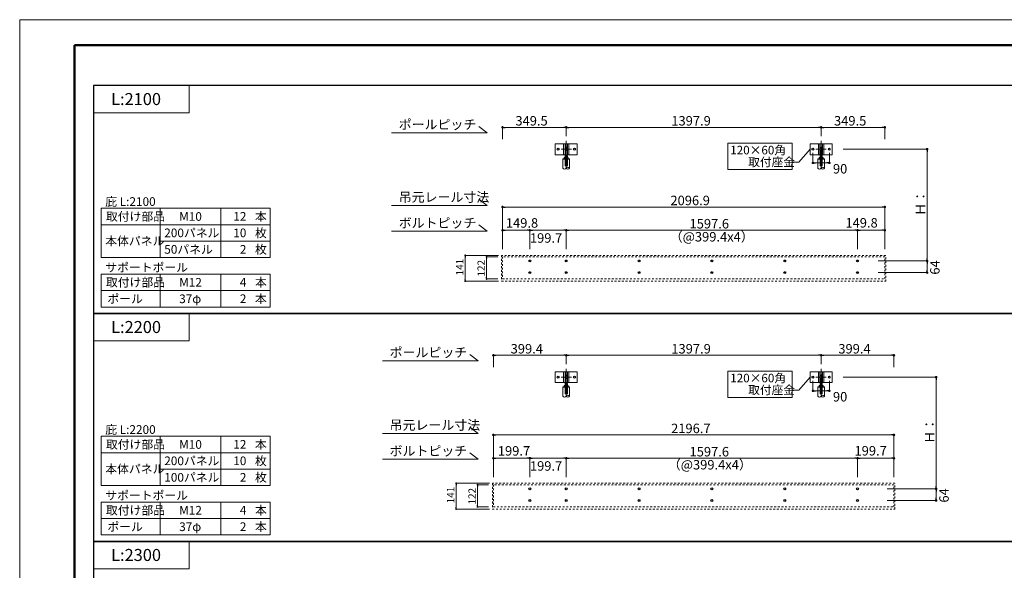
# Model space of a CAD drawing. Units: inches. Extents: x 0 to 8400, y 0 to 48919.
# Drawn here: x 0 to 5400, y 21340 to 24360 of the extents above; entities that cross this region are included whole.
import ezdxf
from ezdxf.enums import TextEntityAlignment as Align

# ---------------------------------------------------------------- set-up
doc = ezdxf.new("R2010")
doc.units = ezdxf.units.IN
doc.header["$MEASUREMENT"] = 0
for name, pattern in [('CENTER2', [28.575, 19.05, -3.175, 3.175, -3.175]), ('DASHED2', [2, 1, -1]), ('HIDDEN', [9.525, 6.35, -3.175])]:
    doc.linetypes.add(name, pattern=pattern)
doc.layers.get('DEFPOINTS').update_dxf_attribs({"lineweight": 9})
for name, color, linetype, lineweight in [('ボルト・ビス', 8, 'Continuous', 13), ('ポール', 7, 'Continuous', 13), ('吊元レール', 7, 'Continuous', 13), ('寸法線', 8, 'Continuous', 13), ('引出線', 8, 'Continuous', 9), ('文字', 7, 'Continuous', 18), ('本体パネル', 7, 'Continuous', 13), ('枠', 7, 'Continuous', 20), ('ﾚｲﾔｰ4', 6, 'Continuous', 9)]:
    doc.layers.add(name, color=color, linetype=linetype, lineweight=lineweight)
doc.styles.add('スタイル4', font='simplex.shx', dxfattribs={"bigfont": 'extfont2.shx'})

msp = doc.modelspace()

# ---------------------------------------------------------------- linework, layer by layer
at = {"color": 0, "linetype": 'ByBlock', "lineweight": -2}
for p, q in [((2655, 23769.3), (2662, 23769.3)), ((2990.5, 23769.3), (2983.5, 23769.3)), ((3004.5, 23769.3), (3011.5, 23769.3)), ((4388.4, 23769.3), (4381.4, 23769.3)), ((4402.4, 23769.3), (4409.4, 23769.3)), ((4737.8, 23769.3), (4730.8, 23769.3)), ((4976.6, 23642.6), (4976.6, 23635.6)), ((4357.4, 23574.6), (4364.4, 23574.6)), ((4433.4, 23574.6), (4426.4, 23574.6)), ((2655, 23332.6), (2662, 23332.6)), ((4737.8, 23332.6), (4730.8, 23332.6)), ((2655, 23204.9), (2662, 23204.9)), ((2790.8, 23204.9), (2783.8, 23204.9)), ((2804.8, 23204.9), (2811.8, 23204.9)), ((2990.5, 23204.9), (2983.5, 23204.9)), ((3004.5, 23204.9), (3011.5, 23204.9)), ((4588.1, 23204.9), (4581.1, 23204.9)), ((4602.1, 23204.9), (4609.1, 23204.9)), ((4737.8, 23204.9), (4730.8, 23204.9)), ((2443.6, 23062.5), (2443.6, 23057.5)), ((2560.9, 23054.8), (2560.9, 23049.8)), ((4976.6, 23044), (4976.6, 23051)), ((4976.6, 23030), (4976.6, 23023)), ((4976.6, 22980), (4976.6, 22987)), ((2443.6, 22930.8), (2443.6, 22935.8)), ((2560.9, 22943.1), (2560.9, 22948.1)), ((2605.1, 22519.3), (2612.1, 22519.3)), ((2990.5, 22519.3), (2983.5, 22519.3)), ((3004.5, 22519.3), (3011.5, 22519.3)), ((4388.4, 22519.3), (4381.4, 22519.3)), ((4402.4, 22519.3), (4409.4, 22519.3)), ((4787.8, 22519.3), (4780.8, 22519.3)), ((5026.6, 22392.6), (5026.6, 22385.6)), ((4357.4, 22324.6), (4364.4, 22324.6)), ((4433.4, 22324.6), (4426.4, 22324.6)), ((2605.1, 22082.6), (2612.1, 22082.6)), ((4787.8, 22082.6), (4780.8, 22082.6)), ((2605.1, 21954.9), (2612.1, 21954.9)), ((2790.8, 21954.9), (2783.8, 21954.9)), ((2804.8, 21954.9), (2811.8, 21954.9)), ((2990.5, 21954.9), (2983.5, 21954.9)), ((3004.5, 21954.9), (3011.5, 21954.9)), ((4588.1, 21954.9), (4581.1, 21954.9)), ((4602.1, 21954.9), (4609.1, 21954.9)), ((4787.8, 21954.9), (4780.8, 21954.9)), ((2393.6, 21812.5), (2393.6, 21807.5)), ((2510.9, 21804.8), (2510.9, 21799.8)), ((5026.6, 21794), (5026.6, 21801)), ((5026.6, 21780), (5026.6, 21773)), ((5026.6, 21730), (5026.6, 21737)), ((2393.6, 21680.8), (2393.6, 21685.8)), ((2510.9, 21693.1), (2510.9, 21698.1))]:
    msp.add_line(p, q, dxfattribs=at)
at = {"color": 0, "linetype": 'ByBlock', "lineweight": 0}
for points, const_width in [([(2651.5, 23769.3, 1), (2644.5, 23769.3, 1)], 7), ([(2994, 23769.3, 1), (3001, 23769.3, 1)], 7), ([(3001, 23769.3, 1), (2994, 23769.3, 1)], 7), ([(4391.9, 23769.3, 1), (4398.9, 23769.3, 1)], 7), ([(4398.9, 23769.3, 1), (4391.9, 23769.3, 1)], 7), ([(4741.3, 23769.3, 1), (4748.3, 23769.3, 1)], 7), ([(4976.6, 23646.1, 1), (4976.6, 23653.1, 1)], 7), ([(4353.9, 23574.6, 1), (4346.9, 23574.6, 1)], 7), ([(4436.9, 23574.6, 1), (4443.9, 23574.6, 1)], 7), ([(2651.5, 23332.6, 1), (2644.5, 23332.6, 1)], 7), ([(4741.3, 23332.6, 1), (4748.3, 23332.6, 1)], 7), ([(2651.5, 23204.9, 1), (2644.5, 23204.9, 1)], 7), ([(2794.3, 23204.9, 1), (2801.3, 23204.9, 1)], 7), ([(2801.3, 23204.9, 1), (2794.3, 23204.9, 1)], 7), ([(3001, 23204.9, 1), (2994, 23204.9, 1)], 7), ([(2994, 23204.9, 1), (3001, 23204.9, 1)], 7), ([(4591.6, 23204.9, 1), (4598.6, 23204.9, 1)], 7), ([(4598.6, 23204.9, 1), (4591.6, 23204.9, 1)], 7), ([(4741.3, 23204.9, 1), (4748.3, 23204.9, 1)], 7), ([(2443.6, 23065, 1), (2443.6, 23070, 1)], 5), ([(2560.9, 23057.3, 1), (2560.9, 23062.3, 1)], 5), ([(4976.6, 23040.5, 1), (4976.6, 23033.5, 1)], 7), ([(4976.6, 23033.5, 1), (4976.6, 23040.5, 1)], 7), ([(4976.6, 22976.5, 1), (4976.6, 22969.5, 1)], 7), ([(2443.6, 22928.3, 1), (2443.6, 22923.3, 1)], 5), ([(2560.9, 22940.6, 1), (2560.9, 22935.6, 1)], 5), ([(2601.6, 22519.3, 1), (2594.6, 22519.3, 1)], 7), ([(2994, 22519.3, 1), (3001, 22519.3, 1)], 7), ([(3001, 22519.3, 1), (2994, 22519.3, 1)], 7), ([(4391.9, 22519.3, 1), (4398.9, 22519.3, 1)], 7), ([(4398.9, 22519.3, 1), (4391.9, 22519.3, 1)], 7), ([(4791.3, 22519.3, 1), (4798.3, 22519.3, 1)], 7), ([(5026.6, 22396.1, 1), (5026.6, 22403.1, 1)], 7), ([(4353.9, 22324.6, 1), (4346.9, 22324.6, 1)], 7), ([(4436.9, 22324.6, 1), (4443.9, 22324.6, 1)], 7), ([(2601.6, 22082.6, 1), (2594.6, 22082.6, 1)], 7), ([(4791.3, 22082.6, 1), (4798.3, 22082.6, 1)], 7), ([(2601.6, 21954.9, 1), (2594.6, 21954.9, 1)], 7), ([(2794.3, 21954.9, 1), (2801.3, 21954.9, 1)], 7), ([(2801.3, 21954.9, 1), (2794.3, 21954.9, 1)], 7), ([(3001, 21954.9, 1), (2994, 21954.9, 1)], 7), ([(2994, 21954.9, 1), (3001, 21954.9, 1)], 7), ([(4591.6, 21954.9, 1), (4598.6, 21954.9, 1)], 7), ([(4598.6, 21954.9, 1), (4591.6, 21954.9, 1)], 7), ([(4791.3, 21954.9, 1), (4798.3, 21954.9, 1)], 7), ([(2393.6, 21815, 1), (2393.6, 21820, 1)], 5), ([(2510.9, 21807.3, 1), (2510.9, 21812.3, 1)], 5), ([(5026.6, 21790.5, 1), (5026.6, 21783.5, 1)], 7), ([(5026.6, 21783.5, 1), (5026.6, 21790.5, 1)], 7), ([(5026.6, 21726.5, 1), (5026.6, 21719.5, 1)], 7), ([(2393.6, 21678.3, 1), (2393.6, 21673.3, 1)], 5), ([(2510.9, 21690.6, 1), (2510.9, 21685.6, 1)], 5)]:
    msp.add_lwpolyline(points, format="xyb", close=True, dxfattribs=dict(at, const_width=const_width))
at = {"layer": 'DEFPOINTS', "color": 1}
for p, q in [((8400, 24359.7), (0, 24359.7)), ((0, 24359.7), (0, 18419.7))]:
    msp.add_line(p, q, dxfattribs=at)
at = {"layer": 'ボルト・ビス', "color": 90, "lineweight": 30}
for centre in [(2952.5, 23649.6), (3042.5, 23649.6), (4350.4, 23649.6), (4440.4, 23649.6), (2797.8, 23037), (2997.5, 23037), (3396.9, 23037), (3796.3, 23037), (4195.7, 23037), (4595.1, 23037), (2797.8, 22973), (2997.5, 22973), (3396.9, 22973), (3796.3, 22973), (4195.7, 22973), (4595.1, 22973), (2952.5, 22399.6), (3042.5, 22399.6), (4350.4, 22399.6), (4440.4, 22399.6), (2797.8, 21787), (2997.5, 21787), (3396.9, 21787), (3796.3, 21787), (4195.7, 21787), (4595.1, 21787), (2797.8, 21723), (2997.5, 21723), (3396.9, 21723), (3796.3, 21723), (4195.7, 21723), (4595.1, 21723)]:
    msp.add_circle(centre, 5, dxfattribs=at)
at = {"layer": 'ポール'}
for p, q in [((2937.5, 23679.6), (2937.5, 23619.6)), ((3057.5, 23679.6), (2937.5, 23679.6)), ((2982.7, 23679.6), (2982.7, 23619.6)), ((2990.7, 23679.6), (2990.7, 23619.6)), ((3004.2, 23679.6), (3004.2, 23619.6)), ((3012.2, 23679.6), (3012.2, 23619.6)), ((3057.5, 23679.6), (3057.5, 23619.6)), ((4335.4, 23679.6), (4335.4, 23619.6)), ((4455.4, 23679.6), (4335.4, 23679.6)), ((4380.6, 23679.6), (4380.6, 23619.6)), ((4388.6, 23679.6), (4388.6, 23619.6)), ((4402.1, 23679.6), (4402.1, 23619.6)), ((4410.1, 23679.6), (4410.1, 23619.6)), ((4455.4, 23679.6), (4455.4, 23619.6)), ((3057.5, 23619.6), (2937.5, 23619.6)), ((4455.4, 23619.6), (4335.4, 23619.6)), ((2937.5, 22429.6), (2937.5, 22369.6)), ((3057.5, 22429.6), (2937.5, 22429.6)), ((2982.7, 22429.6), (2982.7, 22369.6)), ((2990.7, 22429.6), (2990.7, 22369.6)), ((3004.2, 22429.6), (3004.2, 22369.6)), ((3012.2, 22429.6), (3012.2, 22369.6)), ((3057.5, 22429.6), (3057.5, 22369.6)), ((4335.4, 22429.6), (4335.4, 22369.6)), ((4455.4, 22429.6), (4335.4, 22429.6)), ((4380.6, 22429.6), (4380.6, 22369.6)), ((4388.6, 22429.6), (4388.6, 22369.6)), ((4402.1, 22429.6), (4402.1, 22369.6)), ((4410.1, 22429.6), (4410.1, 22369.6)), ((4455.4, 22429.6), (4455.4, 22369.6)), ((3057.5, 22369.6), (2937.5, 22369.6)), ((4455.4, 22369.6), (4335.4, 22369.6))]:
    msp.add_line(p, q, dxfattribs=at)
at = {"layer": 'ポール', "color": 8, "linetype": 'Continuous'}
for p, q in [((2991, 23658.6), (2991, 23640.1)), ((2995.5, 23661.6), (2999.5, 23661.6)), ((3004, 23658.6), (3004, 23640.1)), ((4388.9, 23658.6), (4388.9, 23640.1)), ((4393.4, 23661.6), (4397.4, 23661.6)), ((4401.9, 23658.6), (4401.9, 23640.1)), ((2991.3, 23639.6), (2991.3, 23616.1)), ((2991.3, 23616.1), (3003.7, 23616.1)), ((2991.3, 23616.1), (2991.9, 23612.6)), ((2991.9, 23612.6), (2991.5, 23612.2)), ((2991.5, 23612.2), (2991.5, 23558.6)), ((2991.9, 23612.6), (3003, 23612.6)), ((2992.5, 23612.6), (2992.5, 23557.6)), ((3002.5, 23612.6), (3002.5, 23557.6)), ((3003.7, 23616.1), (3003, 23612.6)), ((3003, 23612.6), (3003.5, 23612.2)), ((3003.5, 23612.2), (3003.5, 23558.6)), ((3003.7, 23639.6), (3003.7, 23616.1)), ((4389.2, 23639.6), (4389.2, 23616.1)), ((4389.2, 23616.1), (4401.6, 23616.1)), ((4389.2, 23616.1), (4389.8, 23612.6)), ((4389.8, 23612.6), (4389.4, 23612.2)), ((4389.4, 23612.2), (4389.4, 23558.6)), ((4389.8, 23612.6), (4400.9, 23612.6)), ((4390.4, 23612.6), (4390.4, 23557.6)), ((4400.4, 23612.6), (4400.4, 23557.6)), ((4401.6, 23616.1), (4400.9, 23612.6)), ((4400.9, 23612.6), (4401.4, 23612.2)), ((4401.4, 23612.2), (4401.4, 23558.6)), ((4401.6, 23639.6), (4401.6, 23616.1)), ((2991.5, 23558.6), (3003.5, 23558.6)), ((2992.5, 23557.6), (2991.5, 23558.6)), ((2992.5, 23557.6), (3002.5, 23557.6)), ((3002.5, 23557.6), (3003.5, 23558.6)), ((4389.4, 23558.6), (4401.4, 23558.6)), ((4390.4, 23557.6), (4389.4, 23558.6)), ((4390.4, 23557.6), (4400.4, 23557.6)), ((4400.4, 23557.6), (4401.4, 23558.6)), ((2995.5, 22411.6), (2999.5, 22411.6)), ((4393.4, 22411.6), (4397.4, 22411.6)), ((2991, 22408.6), (2991, 22390.1)), ((2991.3, 22389.6), (2991.3, 22366.1)), ((2991.3, 22366.1), (3003.7, 22366.1)), ((2991.3, 22366.1), (2991.9, 22362.6)), ((2991.9, 22362.6), (2991.5, 22362.2)), ((2991.5, 22362.2), (2991.5, 22308.6)), ((2991.9, 22362.6), (3003, 22362.6)), ((2992.5, 22362.6), (2992.5, 22307.6)), ((3002.5, 22362.6), (3002.5, 22307.6)), ((3003.7, 22366.1), (3003, 22362.6)), ((3003, 22362.6), (3003.5, 22362.2)), ((3003.5, 22362.2), (3003.5, 22308.6)), ((3003.7, 22389.6), (3003.7, 22366.1)), ((3004, 22408.6), (3004, 22390.1)), ((4388.9, 22408.6), (4388.9, 22390.1)), ((4389.2, 22389.6), (4389.2, 22366.1)), ((4389.2, 22366.1), (4401.6, 22366.1)), ((4389.2, 22366.1), (4389.8, 22362.6)), ((4389.8, 22362.6), (4389.4, 22362.2)), ((4389.4, 22362.2), (4389.4, 22308.6)), ((4389.8, 22362.6), (4400.9, 22362.6)), ((4390.4, 22362.6), (4390.4, 22307.6)), ((4400.4, 22362.6), (4400.4, 22307.6)), ((4401.6, 22366.1), (4400.9, 22362.6)), ((4400.9, 22362.6), (4401.4, 22362.2)), ((4401.4, 22362.2), (4401.4, 22308.6)), ((4401.6, 22389.6), (4401.6, 22366.1)), ((4401.9, 22408.6), (4401.9, 22390.1)), ((2991.5, 22308.6), (3003.5, 22308.6)), ((2992.5, 22307.6), (2991.5, 22308.6)), ((2992.5, 22307.6), (3002.5, 22307.6)), ((3002.5, 22307.6), (3003.5, 22308.6)), ((4389.4, 22308.6), (4401.4, 22308.6)), ((4390.4, 22307.6), (4389.4, 22308.6)), ((4390.4, 22307.6), (4400.4, 22307.6)), ((4400.4, 22307.6), (4401.4, 22308.6))]:
    msp.add_line(p, q, dxfattribs=at)
at = {"layer": 'ポール', "color": 3, "linetype": 'HIDDEN', "ltscale": 0.25}
for p, q in [((2991, 23656.1), (3004, 23656.1)), ((4388.9, 23656.1), (4401.9, 23656.1)), ((2991, 23643.1), (3004, 23643.1)), ((4388.9, 23643.1), (4401.9, 23643.1)), ((2991, 22406.1), (3004, 22406.1)), ((2991, 22393.1), (3004, 22393.1)), ((4388.9, 22406.1), (4401.9, 22406.1)), ((4388.9, 22393.1), (4401.9, 22393.1))]:
    msp.add_line(p, q, dxfattribs=at)
at = {"layer": 'ポール', "color": 7, "linetype": 'Continuous', "lineweight": 13}
for p, q in [((2986.7, 23603), (2988.4, 23604)), ((2986.7, 23603), (2986.7, 23598)), ((3006.5, 23604), (2988.4, 23604)), ((2992.1, 23603), (2992.1, 23598)), ((3002.8, 23603), (3002.8, 23598)), ((3008.2, 23603), (3006.5, 23604)), ((3008.2, 23603), (3008.2, 23598)), ((4384.6, 23603), (4386.3, 23604)), ((4384.6, 23603), (4384.6, 23598)), ((4404.4, 23604), (4386.3, 23604)), ((4390, 23603), (4390, 23598)), ((4400.7, 23603), (4400.7, 23598)), ((4406.1, 23603), (4404.4, 23604)), ((4406.1, 23603), (4406.1, 23598)), ((2979, 23597), (2979, 23545.3)), ((2979, 23597), (3016, 23597)), ((2979, 23595), (3016, 23595)), ((2986.7, 23598), (2988.4, 23597)), ((3006.5, 23597), (2988.4, 23597)), ((3008.2, 23598), (3006.5, 23597)), ((3016, 23545.3), (3016, 23597)), ((4376.9, 23597), (4376.9, 23545.3)), ((4376.9, 23597), (4413.9, 23597)), ((4376.9, 23595), (4413.9, 23595)), ((4384.6, 23598), (4386.3, 23597)), ((4404.4, 23597), (4386.3, 23597)), ((4406.1, 23598), (4404.4, 23597)), ((4413.9, 23545.3), (4413.9, 23597)), ((2979, 22347), (2979, 22295.3)), ((2979, 22347), (3016, 22347)), ((2979, 22345), (3016, 22345)), ((2986.7, 22353), (2988.4, 22354)), ((2986.7, 22353), (2986.7, 22348)), ((2986.7, 22348), (2988.4, 22347)), ((3006.5, 22354), (2988.4, 22354)), ((3006.5, 22347), (2988.4, 22347)), ((2992.1, 22353), (2992.1, 22348)), ((3002.8, 22353), (3002.8, 22348)), ((3008.2, 22353), (3006.5, 22354)), ((3008.2, 22348), (3006.5, 22347)), ((3008.2, 22353), (3008.2, 22348)), ((3016, 22295.3), (3016, 22347)), ((4376.9, 22347), (4376.9, 22295.3)), ((4376.9, 22347), (4413.9, 22347)), ((4376.9, 22345), (4413.9, 22345)), ((4384.6, 22353), (4386.3, 22354)), ((4384.6, 22353), (4384.6, 22348)), ((4384.6, 22348), (4386.3, 22347)), ((4404.4, 22354), (4386.3, 22354)), ((4404.4, 22347), (4386.3, 22347)), ((4390, 22353), (4390, 22348)), ((4400.7, 22353), (4400.7, 22348)), ((4406.1, 22353), (4404.4, 22354)), ((4406.1, 22348), (4404.4, 22347)), ((4406.1, 22353), (4406.1, 22348)), ((4413.9, 22295.3), (4413.9, 22347))]:
    msp.add_line(p, q, dxfattribs=at)
at = {"layer": 'ポール', "color": 250, "lineweight": 0}
for p, q in [((2987.6, 23649.6), (3007.3, 23649.6)), ((4385.5, 23649.6), (4405.2, 23649.6)), ((2987.6, 22399.6), (3007.3, 22399.6)), ((4385.5, 22399.6), (4405.2, 22399.6))]:
    msp.add_line(p, q, dxfattribs=at)
at = {"layer": 'ポール', "color": 8, "linetype": 'Continuous'}
for centre, radius, start, end in [((2995.2, 23657.1), 4.52, 86.9869, 160.3933), ((2999.7, 23657.1), 4.52, 19.6067, 93.0131), ((4393.1, 23657.1), 4.52, 86.9869, 160.3933), ((4397.6, 23657.1), 4.52, 19.6067, 93.0131), ((2991.5, 23640.1), 0.509, 178.7374, 245.7983), ((3003.5, 23640.1), 0.509, 294.2017, 1.2626), ((4389.4, 23640.1), 0.509, 178.7374, 245.7983), ((4401.4, 23640.1), 0.509, 294.2017, 1.2626), ((2995.2, 22407.1), 4.52, 86.9869, 160.3933), ((2999.7, 22407.1), 4.52, 19.6067, 93.0131), ((4393.1, 22407.1), 4.52, 86.9869, 160.3933), ((4397.6, 22407.1), 4.52, 19.6067, 93.0131), ((2991.5, 22390.1), 0.509, 178.7374, 245.7983), ((3003.5, 22390.1), 0.509, 294.2017, 1.2626), ((4389.4, 22390.1), 0.509, 178.7374, 245.7983), ((4401.4, 22390.1), 0.509, 294.2017, 1.2626)]:
    msp.add_arc(centre, radius, start, end, dxfattribs=at)
at = {"layer": 'ポール', "color": 7, "linetype": 'Continuous', "lineweight": 13}
for centre, radius, start, end in [((2989.4, 23598.4), 5.37, 59.9907, 120.0202), ((2997.5, 23586.5), 17.4, 71.971, 108.029), ((3005.5, 23598.4), 5.37, 59.9798, 120.0093), ((4387.3, 23598.4), 5.37, 59.9907, 120.0202), ((4395.4, 23586.5), 17.4, 71.971, 108.029), ((4403.4, 23598.4), 5.37, 59.9798, 120.0093), ((2988.2, 23550.8), 10.7, 210.5261, 329.4739), ((2989.4, 23602.6), 5.37, 239.9798, 300.0093), ((2997.5, 23614.5), 17.4, 251.971, 288.029), ((3006.7, 23539.9), 10.7, 30.5261, 149.4739), ((3006.7, 23550.8), 10.7, 210.5261, 329.4739), ((3005.5, 23602.6), 5.37, 239.9907, 300.0202), ((4386.1, 23550.8), 10.7, 210.5261, 329.4739), ((4387.3, 23602.6), 5.37, 239.9798, 300.0093), ((4395.4, 23614.5), 17.4, 251.971, 288.029), ((4404.6, 23539.9), 10.7, 30.5261, 149.4739), ((4404.6, 23550.8), 10.7, 210.5261, 329.4739), ((4403.4, 23602.6), 5.37, 239.9907, 300.0202), ((2989.4, 22348.4), 5.37, 59.9907, 120.0202), ((2989.4, 22352.6), 5.37, 239.9798, 300.0093), ((2997.5, 22336.5), 17.4, 71.971, 108.029), ((2997.5, 22364.5), 17.4, 251.971, 288.029), ((3005.5, 22348.4), 5.37, 59.9798, 120.0093), ((3005.5, 22352.6), 5.37, 239.9907, 300.0202), ((4387.3, 22348.4), 5.37, 59.9907, 120.0202), ((4387.3, 22352.6), 5.37, 239.9798, 300.0093), ((4395.4, 22336.5), 17.4, 71.971, 108.029), ((4395.4, 22364.5), 17.4, 251.971, 288.029), ((4403.4, 22348.4), 5.37, 59.9798, 120.0093), ((4403.4, 22352.6), 5.37, 239.9907, 300.0202), ((2988.2, 22300.8), 10.7, 210.5261, 329.4739), ((3006.7, 22289.9), 10.7, 30.5261, 149.4739), ((3006.7, 22300.8), 10.7, 210.5261, 329.4739), ((4386.1, 22300.8), 10.7, 210.5261, 329.4739), ((4404.6, 22289.9), 10.7, 30.5261, 149.4739), ((4404.6, 22300.8), 10.7, 210.5261, 329.4739)]:
    msp.add_arc(centre, radius, start, end, dxfattribs=at)
at = {"layer": '吊元レール'}
for p, q in [((4236.1, 23682.9), (3883.7, 23682.9)), ((3883.7, 23682.9), (3883.7, 23538)), ((4236.1, 23538), (4236.1, 23682.9)), ((3883.7, 23538), (4236.1, 23538)), ((4236.1, 22432.9), (3883.7, 22432.9)), ((3883.7, 22432.9), (3883.7, 22288)), ((4236.1, 22288), (4236.1, 22432.9)), ((3883.7, 22288), (4236.1, 22288))]:
    msp.add_line(p, q, dxfattribs=at)
at = {"layer": '吊元レール', "linetype": 'DASHED2', "ltscale": 10}
for p, q in [((4744.8, 23059.8), (2648, 23059.8)), ((2648, 23059.8), (2648, 22938.1)), ((4744.8, 22938.1), (4744.8, 23059.8)), ((2648, 22938.1), (4744.8, 22938.1)), ((4794.8, 21809.8), (2598.1, 21809.8)), ((2598.1, 21809.8), (2598.1, 21688.1)), ((4794.8, 21688.1), (4794.8, 21809.8)), ((2598.1, 21688.1), (4794.8, 21688.1))]:
    msp.add_line(p, q, dxfattribs=at)
at = {"layer": '寸法線', "linetype": 'Continuous', "ltscale": 3.5}
for p, q in [((2648, 23704.6), (2648, 23769.3)), ((2662, 23769.3), (2983.5, 23769.3)), ((2997.5, 23721), (2997.5, 23769.3)), ((2997.5, 23721), (2997.5, 23769.3)), ((3011.5, 23769.3), (4381.4, 23769.3)), ((4395.4, 23721), (4395.4, 23769.3)), ((4395.4, 23721), (4395.4, 23769.3)), ((4409.4, 23769.3), (4730.8, 23769.3)), ((4744.8, 23704.6), (4744.8, 23769.3)), ((4350.4, 23629.6), (4350.4, 23574.6)), ((4440.4, 23629.6), (4440.4, 23574.6)), ((4516.4, 23649.6), (4976.6, 23649.6)), ((4976.6, 23635.6), (4976.6, 23051)), ((4364.4, 23574.6), (4426.4, 23574.6)), ((2648, 23174.3), (2648, 23332.6)), ((4730.8, 23332.6), (2662, 23332.6)), ((4744.8, 23174.3), (4744.8, 23332.6)), ((2648, 23101.3), (2648, 23204.9)), ((2662, 23204.9), (2783.8, 23204.9)), ((2797.8, 23101.3), (2797.8, 23204.9)), ((2797.8, 23101.3), (2797.8, 23204.9)), ((2983.5, 23204.9), (2811.8, 23204.9)), ((2997.5, 23101.3), (2997.5, 23204.9)), ((2997.5, 23101.3), (2997.5, 23204.9)), ((3011.5, 23204.9), (4581.1, 23204.9)), ((4595.1, 23101.3), (4595.1, 23204.9)), ((4595.1, 23101.3), (4595.1, 23204.9)), ((4730.8, 23204.9), (4609.1, 23204.9)), ((4744.8, 23101.3), (4744.8, 23204.9)), ((2626.2, 23067.5), (2443.6, 23067.5)), ((2621.7, 23059.8), (2560.9, 23059.8)), ((2443.6, 23057.5), (2443.6, 22935.8)), ((2560.9, 23049.8), (2560.9, 22948.1)), ((4708.2, 23037), (4976.6, 23037)), ((4794.8, 23037), (4976.6, 23037)), ((4976.6, 23023), (4976.6, 22987)), ((4708.2, 22973), (4976.6, 22973)), ((2626.2, 22925.8), (2443.6, 22925.8)), ((2621.7, 22938.1), (2560.9, 22938.1)), ((2598.1, 22454.6), (2598.1, 22519.3)), ((2612.1, 22519.3), (2983.5, 22519.3)), ((2997.5, 22471), (2997.5, 22519.3)), ((2997.5, 22471), (2997.5, 22519.3)), ((3011.5, 22519.3), (4381.4, 22519.3)), ((4395.4, 22471), (4395.4, 22519.3)), ((4395.4, 22471), (4395.4, 22519.3)), ((4409.4, 22519.3), (4780.8, 22519.3)), ((4794.8, 22454.6), (4794.8, 22519.3)), ((4350.4, 22379.6), (4350.4, 22324.6)), ((4440.4, 22379.6), (4440.4, 22324.6)), ((4516.4, 22399.6), (5026.6, 22399.6)), ((5026.6, 22385.6), (5026.6, 21801)), ((4364.4, 22324.6), (4426.4, 22324.6)), ((2598.1, 21924.3), (2598.1, 22082.6)), ((4780.8, 22082.6), (2612.1, 22082.6)), ((4794.8, 21924.3), (4794.8, 22082.6)), ((2598.1, 21851.3), (2598.1, 21954.9)), ((2612.1, 21954.9), (2783.8, 21954.9)), ((2797.8, 21851.3), (2797.8, 21954.9)), ((2797.8, 21851.3), (2797.8, 21954.9)), ((2983.5, 21954.9), (2811.8, 21954.9)), ((2997.5, 21851.3), (2997.5, 21954.9)), ((2997.5, 21851.3), (2997.5, 21954.9)), ((3011.5, 21954.9), (4581.1, 21954.9)), ((4595.1, 21851.3), (4595.1, 21954.9)), ((4595.1, 21851.3), (4595.1, 21954.9)), ((4780.8, 21954.9), (4609.1, 21954.9)), ((4794.8, 21851.3), (4794.8, 21954.9)), ((2576.3, 21817.5), (2393.6, 21817.5)), ((2393.6, 21807.5), (2393.6, 21685.8)), ((2571.8, 21809.8), (2510.9, 21809.8)), ((2510.9, 21799.8), (2510.9, 21698.1)), ((4758.1, 21787), (5026.6, 21787)), ((4844.8, 21787), (5026.6, 21787)), ((5026.6, 21773), (5026.6, 21737)), ((4758.1, 21723), (5026.6, 21723)), ((2576.3, 21675.8), (2393.6, 21675.8)), ((2571.8, 21688.1), (2510.9, 21688.1))]:
    msp.add_line(p, q, dxfattribs=at)
at = {"layer": '引出線', "ltscale": 10}
for p, q in [((4273.9, 23578.5), (4335.4, 23649.6)), ((4273.9, 23578.5), (4236.1, 23578.5)), ((4273.9, 22328.5), (4335.4, 22399.6)), ((4273.9, 22328.5), (4236.1, 22328.5))]:
    msp.add_line(p, q, dxfattribs=at)
at = {"layer": '文字', "ltscale": 5}
for p, q in [((404.5, 23998.7), (929.5, 23998.7)), ((404.5, 23848.7), (404.5, 23998.7)), ((929.5, 23998.7), (929.5, 23848.7)), ((929.5, 23848.7), (404.5, 23848.7)), ((2563.5, 23739.3), (2518.9, 23774.2)), ((2563.5, 23739.3), (2039.7, 23739.3)), ((2563.5, 23341.1), (2039.7, 23341.1)), ((2563.5, 23341.1), (2518.9, 23375.9)), ((447.5, 23325.7), (1373.9, 23325.7)), ((447.5, 23325.7), (447.5, 23055)), ((770.1, 23325.7), (770.1, 23055)), ((1103.2, 23325.7), (1103.2, 23055)), ((1373.9, 23325.7), (1373.9, 23055)), ((447.5, 23235.5), (1373.9, 23235.5)), ((2563.5, 23199.3), (2518.9, 23234.2)), ((2563.5, 23199.3), (2039.7, 23199.3)), ((770.1, 23145.2), (1373.9, 23145.2)), ((447.5, 23055), (1373.9, 23055)), ((447.5, 22964.7), (1373.9, 22964.7)), ((447.5, 22964.7), (447.5, 22784.2)), ((770.1, 22964.7), (770.1, 22784.2)), ((1103.2, 22964.7), (1103.2, 22784.2)), ((1373.9, 22964.7), (1373.9, 22784.2)), ((447.5, 22874.5), (1373.9, 22874.5)), ((404.5, 22748.7), (929.5, 22748.7)), ((404.5, 22598.7), (404.5, 22748.7)), ((447.5, 22784.2), (1373.9, 22784.2)), ((929.5, 22748.7), (929.5, 22598.7)), ((929.5, 22598.7), (404.5, 22598.7)), ((2513.6, 22489.3), (2469, 22524.2)), ((2513.6, 22489.3), (1989.8, 22489.3)), ((2513.6, 22091.1), (1989.8, 22091.1)), ((2513.6, 22091.1), (2469, 22125.9)), ((447.5, 22075.7), (1373.9, 22075.7)), ((447.5, 22075.7), (447.5, 21805)), ((770.1, 22075.7), (770.1, 21805)), ((1103.2, 22075.7), (1103.2, 21805)), ((1373.9, 22075.7), (1373.9, 21805)), ((447.5, 21985.5), (1373.9, 21985.5)), ((2513.6, 21949.3), (2469, 21984.2)), ((2513.6, 21949.3), (1989.8, 21949.3)), ((770.1, 21895.2), (1373.9, 21895.2)), ((447.5, 21805), (1373.9, 21805)), ((447.5, 21714.7), (1373.9, 21714.7)), ((447.5, 21714.7), (447.5, 21534.2)), ((770.1, 21714.7), (770.1, 21534.2)), ((1103.2, 21714.7), (1103.2, 21534.2)), ((1373.9, 21714.7), (1373.9, 21534.2)), ((447.5, 21624.5), (1373.9, 21624.5)), ((404.5, 21498.7), (929.5, 21498.7)), ((404.5, 21348.7), (404.5, 21498.7)), ((447.5, 21534.2), (1373.9, 21534.2)), ((929.5, 21498.7), (929.5, 21348.7)), ((929.5, 21348.7), (404.5, 21348.7))]:
    msp.add_line(p, q, dxfattribs=at)
at = {"layer": '本体パネル', "color": 6, "linetype": 'DASHED2', "ltscale": 10}
for p, q in [((4749.8, 23067.5), (2643, 23067.5)), ((2643, 23067.5), (2643, 22925.8)), ((4749.8, 22925.8), (4749.8, 23067.5)), ((2643, 22925.8), (4749.8, 22925.8)), ((4799.8, 21817.5), (2593.1, 21817.5)), ((2593.1, 21817.5), (2593.1, 21675.8)), ((4799.8, 21675.8), (4799.8, 21817.5)), ((2593.1, 21675.8), (4799.8, 21675.8))]:
    msp.add_line(p, q, dxfattribs=at)
at = {"layer": '枠', "lineweight": 50}
for p, q in [((8260, 24219.7), (300, 24219.7)), ((300, 24219.7), (300, 18559.7))]:
    msp.add_line(p, q, dxfattribs=at)
at = {"layer": '枠', "lineweight": 30}
for p, q in [((404.5, 23998.7), (404.5, 22748.7)), ((6030.5, 23998.7), (404.5, 23998.7)), ((404.5, 22748.7), (404.5, 21498.7)), ((6030.5, 22748.7), (404.5, 22748.7)), ((404.5, 22748.7), (6030.5, 22748.7)), ((404.5, 21498.7), (404.5, 20248.7)), ((6030.5, 21498.7), (404.5, 21498.7)), ((404.5, 21498.7), (6030.5, 21498.7))]:
    msp.add_line(p, q, dxfattribs=at)
at = {"layer": 'ﾚｲﾔｰ4', "linetype": 'CENTER2', "lineweight": 0, "ltscale": 10}
for p, q in [((2997.5, 23696), (2997.5, 23550)), ((4395.4, 23696), (4395.4, 23550)), ((2997.5, 22446), (2997.5, 22300)), ((4395.4, 22446), (4395.4, 22300))]:
    msp.add_line(p, q, dxfattribs=at)
at = {"layer": 'ﾚｲﾔｰ4', "linetype": 'CENTER2', "lineweight": 9, "ltscale": 10}
for p, q in [((2969.1, 23649.6), (3025.9, 23649.6)), ((4367, 23649.6), (4423.8, 23649.6)), ((2969.1, 22399.6), (3025.9, 22399.6)), ((4367, 22399.6), (4423.8, 22399.6))]:
    msp.add_line(p, q, dxfattribs=at)
at = {"layer": 'ﾚｲﾔｰ4', "linetype": 'CENTER2', "ltscale": 3}
for p, q in [((4710.7, 23037), (4794.8, 23037)), ((4710.7, 22973), (4794.8, 22973)), ((4760.6, 21787), (4844.8, 21787)), ((4760.6, 21723), (4844.8, 21723))]:
    msp.add_line(p, q, dxfattribs=at)

# ---------------------------------------------------------------- texts
at = {"layer": '寸法線', "style": 'スタイル4'}
for s, p in [('349.5', (2718.7, 23779.3)), ('1397.9', (3573.8, 23779.3)), ('349.5', (4466.1, 23779.3)), ('90', (4460.1, 23516.1)), ('2096.9', (3568.9, 23342.6)), ('149.8', (2666.3, 23219.2)), ('1597.6', (3673.7, 23214.9)), ('149.8', (4528.6, 23219.9)), ('199.7', (2798.3, 23136.6)), ('399.4', (2692.5, 22529.3)), ('1397.9', (3573.8, 22529.3)), ('399.4', (4489.8, 22529.3)), ('90', (4460.1, 22266.1)), ('2196.7', (3572.6, 22092.6)), ('199.7', (2622.4, 21969.2)), ('1597.6', (3673.7, 21964.9)), ('199.7', (4578.5, 21969.9)), ('199.7', (2798.3, 21886.6))]:
    msp.add_text(s, height=52, dxfattribs=at).set_placement(p)
for s, height, p in [('Ｈ：', 52, (4966.6, 23284.4)), ('141', 40, (2433.6, 22957.6)), ('122', 40, (2550.9, 22951.4)), ('64', 52, (5045.4, 22961.7)), ('Ｈ：', 52, (5016.6, 22034.4)), ('141', 40, (2383.6, 21707.6)), ('122', 40, (2500.9, 21701.4)), ('64', 52, (5095.4, 21711.7))]:
    msp.add_text(s, height=height, rotation=90, dxfattribs=at).set_placement(p)
at = {"layer": '寸法線', "ltscale": 5, "style": 'スタイル4'}
for p in [(3795.5, 23169.4), (3785, 21919.4)]:
    msp.add_text('（@399.4x4）', height=52, dxfattribs=at).set_placement(p, align=Align.MIDDLE_CENTER)
at = {"layer": '文字', "ltscale": 5, "style": 'スタイル4'}
for s, height, p in [('L:2100', 66, (501.3, 23924.5)), ('庇 L:2100', 47.5, (469.4, 23362.4)), ('取付け部品', 47.5, (473, 23280.6)), ('M10', 47.5, (874.6, 23280.6)), ('本', 47.5, (1290.7, 23280.7)), ('枚', 47.5, (1290.7, 23190.5)), ('本体パネル', 47.5, (469.4, 23146.2)), ('200パネル', 47.5, (792.9, 23190.8)), ('50パネル', 47.5, (792.9, 23100.2)), ('枚', 47.5, (1290.7, 23100.2)), ('サポートポール', 47.5, (469.4, 23001.4)), ('取付け部品', 47.5, (473, 22919.6)), ('本', 47.5, (1290.7, 22919.7)), ('M12', 47.5, (874.6, 22919.6)), ('ポール', 47.5, (481.1, 22829.3)), ('37φ', 47.5, (874.6, 22829.3)), ('本', 47.5, (1290.7, 22829.5)), ('L:2200', 66, (501.3, 22674.5)), ('庇 L:2200', 47.5, (469.4, 22112.4)), ('取付け部品', 47.5, (473, 22030.6)), ('M10', 47.5, (874.6, 22030.6)), ('本', 47.5, (1290.7, 22030.7)), ('本体パネル', 47.5, (469.4, 21896.2)), ('200パネル', 47.5, (792.9, 21940.8)), ('枚', 47.5, (1290.7, 21940.5)), ('100パネル', 47.5, (792.9, 21850.2)), ('枚', 47.5, (1290.7, 21850.2)), ('サポートポール', 47.5, (469.4, 21751.4)), ('取付け部品', 47.5, (473, 21669.6)), ('M12', 47.5, (874.6, 21669.6)), ('本', 47.5, (1290.7, 21669.7)), ('ポール', 47.5, (481.1, 21579.3)), ('37φ', 47.5, (874.6, 21579.3)), ('本', 47.5, (1290.7, 21579.5)), ('L:2300', 66, (501.3, 21424.5))]:
    msp.add_text(s, height=height, dxfattribs=at).set_placement(p, align=Align.MIDDLE_LEFT)
for s, height, p in [('ポールピッチ', 52, (2078.7, 23759.1)), ('120×60角', 47, (3896.7, 23621.2)), ('取付座金', 47, (3995.6, 23555.9)), ('吊元レール寸法', 52, (2078.7, 23360.9)), ('ボルトピッチ', 52, (2078.7, 23219.1)), ('ポールピッチ', 52, (2028.8, 22509.1)), ('120×60角', 47, (3896.7, 22371.2)), ('取付座金', 47, (3995.6, 22305.9)), ('吊元レール寸法', 52, (2028.8, 22110.9)), ('ボルトピッチ', 52, (2028.8, 21969.1))]:
    msp.add_text(s, height=height, dxfattribs=at).set_placement(p)
for s, p in [('12', (1243.3, 23281.1)), ('10', (1243.3, 23190.8)), ('2', (1243.3, 23100.2)), ('4', (1243.3, 22920.1)), ('2', (1243.3, 22829.8)), ('12', (1243.3, 22031.1)), ('10', (1243.3, 21940.8)), ('2', (1243.3, 21850.2)), ('4', (1243.3, 21670.1)), ('2', (1243.3, 21579.8))]:
    msp.add_text(s, height=47.5, dxfattribs=at).set_placement(p, align=Align.MIDDLE_RIGHT)

doc.saveas('drawing.dxf')
